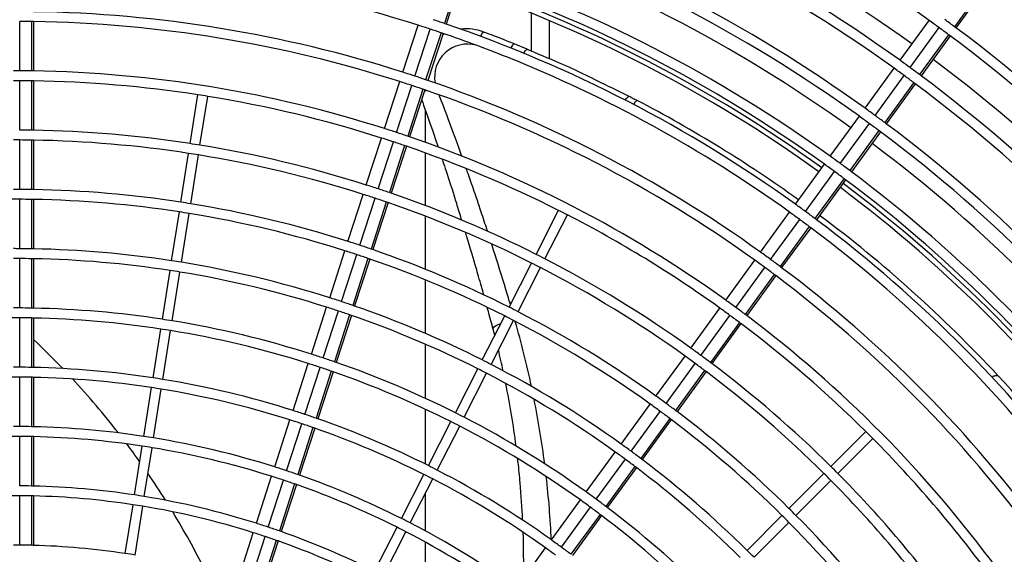
# Model space of a CAD drawing. Extents: x 11866 to 16910, y -3191 to 479.
# Drawn here: x 16510 to 16559, y 136 to 163 of the extents above; entities that cross this region are included whole.
import ezdxf

# ---------------------------------------------------------------- set-up
doc = ezdxf.new("R2010")
doc.units = 0
doc.header["$MEASUREMENT"] = 0
doc.layers.add('General Information', color=4, linetype='CONTINUOUS')

msp = doc.modelspace()

# ---------------------------------------------------------------- linework, layer by layer
at = {"layer": 'General Information', "color": 2, "linetype": 'Continuous'}
for p, q in [((16531.842, 165.388), (16531.07, 163.014)), ((16531.933, 165.357), (16531.162, 162.983)), ((16558.302, 164.869), (16556.835, 162.85)), ((16558.38, 164.812), (16556.912, 162.792)), ((16535.467, 161.628), (16535.467, 163.534)), ((16536.365, 163.163), (16536.365, 161.245)), ((16554.085, 161.15), (16555.553, 163.17)), ((16509.621, 160.619), (16509.621, 163.116)), ((16510.219, 163.11), (16510.219, 160.613)), ((16510.315, 163.109), (16510.315, 160.612)), ((16528.981, 160.549), (16529.752, 162.923)), ((16529.577, 160.355), (16530.349, 162.729)), ((16554.593, 160.781), (16556.06, 162.801)), ((16530.916, 162.539), (16530.124, 160.171)), ((16531.007, 162.508), (16530.236, 160.133)), ((16556.541, 162.446), (16555.074, 160.426)), ((16556.619, 162.388), (16555.151, 160.368)), ((16535.254, 161.716), (16534.603, 161.982)), ((16552.325, 158.727), (16553.792, 160.746)), ((16552.832, 158.358), (16554.3, 160.377)), ((16509.621, 157.624), (16509.621, 160.12)), ((16510.219, 160.114), (16510.219, 157.617)), ((16510.315, 160.113), (16510.315, 157.616)), ((16528.055, 157.7), (16528.826, 160.074)), ((16528.652, 157.506), (16529.423, 159.88)), ((16529.99, 159.69), (16529.219, 157.315)), ((16530.081, 159.658), (16529.31, 157.284)), ((16554.781, 160.022), (16553.313, 158.002)), ((16554.858, 159.964), (16553.39, 157.945)), ((16518.234, 156.941), (16518.624, 159.407)), ((16518.727, 156.863), (16519.117, 159.329)), ((16530.124, 156.998), (16530.124, 158.597)), ((16550.564, 156.303), (16552.031, 158.323)), ((16551.071, 155.934), (16552.539, 157.954)), ((16527.129, 154.851), (16527.901, 157.225)), ((16553.02, 157.598), (16551.552, 155.579)), ((16553.097, 157.541), (16551.629, 155.521)), ((16509.621, 154.628), (16509.621, 157.124)), ((16510.219, 157.118), (16510.219, 154.621)), ((16510.315, 157.116), (16510.315, 154.62)), ((16527.726, 154.657), (16528.497, 157.031)), ((16529.064, 156.84), (16528.293, 154.466)), ((16529.156, 156.809), (16528.384, 154.435)), ((16517.765, 153.982), (16518.155, 156.448)), ((16518.258, 153.904), (16518.649, 156.37)), ((16530.124, 153.805), (16530.124, 156.467)), ((16548.803, 153.88), (16550.27, 155.899)), ((16549.311, 153.511), (16550.778, 155.53)), ((16551.259, 155.175), (16549.791, 153.155)), ((16551.336, 155.117), (16549.868, 153.097)), ((16526.203, 152.001), (16526.975, 154.376)), ((16526.8, 151.808), (16527.572, 154.182)), ((16509.621, 151.632), (16509.621, 154.129)), ((16510.219, 154.122), (16510.219, 151.625)), ((16510.315, 154.12), (16510.315, 151.624)), ((16528.138, 153.991), (16527.367, 151.616)), ((16528.23, 153.96), (16527.458, 151.585)), ((16517.296, 151.023), (16517.687, 153.489)), ((16517.789, 150.945), (16518.18, 153.411)), ((16530.124, 150.588), (16530.124, 153.271)), ((16535.706, 151.346), (16536.84, 153.57)), ((16536.151, 151.119), (16537.284, 153.344)), ((16547.042, 151.456), (16548.509, 153.476)), ((16547.55, 151.087), (16549.017, 153.107)), ((16549.498, 152.751), (16548.03, 150.731)), ((16549.575, 152.693), (16548.107, 150.673)), ((16525.278, 149.152), (16526.049, 151.527)), ((16525.875, 148.958), (16526.646, 151.333)), ((16509.621, 148.637), (16509.621, 151.133)), ((16510.219, 151.126), (16510.219, 148.629)), ((16510.315, 151.124), (16510.315, 148.627)), ((16527.213, 151.142), (16526.441, 148.767)), ((16527.304, 151.11), (16526.532, 148.736)), ((16534.346, 148.677), (16535.48, 150.901)), ((16545.281, 149.032), (16546.749, 151.052)), ((16516.828, 148.065), (16517.218, 150.53)), ((16517.321, 147.987), (16517.711, 150.452)), ((16534.791, 148.45), (16535.924, 150.674)), ((16545.789, 148.664), (16547.256, 150.683)), ((16547.737, 150.327), (16546.269, 148.307)), ((16547.814, 150.269), (16546.346, 148.249)), ((16530.124, 147.343), (16530.124, 150.049)), ((16524.352, 146.303), (16525.123, 148.678)), ((16524.949, 146.109), (16525.72, 148.484)), ((16526.287, 148.292), (16525.515, 145.918)), ((16526.378, 148.261), (16525.606, 145.886)), ((16532.986, 146.008), (16534.12, 148.232)), ((16543.52, 146.609), (16544.988, 148.628)), ((16544.028, 146.24), (16545.495, 148.26)), ((16509.621, 145.641), (16509.621, 148.137)), ((16510.219, 148.13), (16510.219, 145.633)), ((16510.315, 148.128), (16510.315, 145.631)), ((16533.431, 145.781), (16534.564, 148.005)), ((16545.976, 147.903), (16544.508, 145.883)), ((16546.053, 147.845), (16544.585, 145.825)), ((16516.359, 145.106), (16516.75, 147.571)), ((16516.852, 145.028), (16517.243, 147.493)), ((16530.124, 144.063), (16530.124, 146.799)), ((16523.426, 143.454), (16524.198, 145.828)), ((16541.76, 144.185), (16543.227, 146.205)), ((16542.267, 143.816), (16543.735, 145.836)), ((16524.023, 143.26), (16524.795, 145.634)), ((16525.361, 145.443), (16524.589, 143.068)), ((16525.452, 145.411), (16524.681, 143.036)), ((16531.626, 143.338), (16532.759, 145.563)), ((16532.071, 143.112), (16533.204, 145.336)), ((16544.215, 145.479), (16542.747, 143.46)), ((16544.292, 145.421), (16542.824, 143.402)), ((16509.621, 142.645), (16509.621, 145.142)), ((16510.219, 145.134), (16510.219, 142.637)), ((16510.315, 145.132), (16510.315, 142.635)), ((16515.89, 142.147), (16516.281, 144.613)), ((16516.383, 142.069), (16516.774, 144.535)), ((16539.999, 141.762), (16541.466, 143.781)), ((16530.124, 140.74), (16530.124, 143.512)), ((16540.506, 141.393), (16541.974, 143.412)), ((16522.501, 140.605), (16523.272, 142.979)), ((16523.097, 140.411), (16523.869, 142.785)), ((16530.266, 140.669), (16531.399, 142.894)), ((16542.454, 143.056), (16540.986, 141.036)), ((16542.531, 142.998), (16541.063, 140.978)), ((16524.435, 142.593), (16523.663, 140.218)), ((16524.526, 142.561), (16523.755, 140.187)), ((16530.711, 140.443), (16531.844, 142.667)), ((16550.595, 140.625), (16552.36, 142.391)), ((16509.621, 139.649), (16509.621, 142.146)), ((16510.219, 142.137), (16510.219, 139.64)), ((16510.315, 142.135), (16510.315, 139.638)), ((16550.948, 140.272), (16552.713, 142.038)), ((16515.422, 139.188), (16515.812, 141.654)), ((16515.915, 139.11), (16516.305, 141.576)), ((16538.238, 139.338), (16539.705, 141.358)), ((16538.746, 138.969), (16540.213, 140.989)), ((16540.693, 140.632), (16539.225, 138.612)), ((16540.77, 140.574), (16539.302, 138.554)), ((16548.476, 138.507), (16550.242, 140.272)), ((16521.575, 137.756), (16522.346, 140.13)), ((16522.172, 137.562), (16522.943, 139.936)), ((16528.906, 138), (16530.039, 140.224)), ((16529.351, 137.773), (16530.484, 139.998)), ((16548.829, 138.154), (16550.595, 139.919)), ((16523.509, 139.743), (16522.738, 137.369)), ((16523.6, 139.712), (16522.829, 137.337)), ((16530.124, 137.364), (16530.124, 139.291)), ((16509.621, 136.654), (16509.621, 139.15)), ((16510.219, 139.141), (16510.219, 136.644)), ((16510.315, 139.139), (16510.315, 136.641)), ((16536.477, 136.915), (16537.944, 138.934)), ((16514.953, 136.229), (16515.344, 138.695)), ((16515.446, 136.151), (16515.837, 138.617)), ((16536.985, 136.546), (16538.452, 138.565)), ((16538.932, 138.208), (16537.464, 136.188)), ((16539.009, 138.15), (16537.541, 136.129)), ((16546.358, 136.389), (16548.123, 138.154)), ((16546.711, 136.036), (16548.476, 137.801)), ((16520.649, 134.907), (16521.421, 137.281)), ((16527.546, 135.331), (16528.679, 137.555)), ((16527.991, 135.104), (16529.124, 137.329)), ((16521.246, 134.713), (16522.017, 137.087)), ((16522.583, 136.894), (16521.812, 134.519)), ((16522.674, 136.862), (16521.903, 134.487)), ((16530.124, 133.918), (16530.124, 136.795)), ((16534.716, 134.491), (16536.184, 136.511))]:
    msp.add_line(p, q, dxfattribs=at)
for centre, radius, start, end in [((16509.307, 98.984), 79.11, 54.22707, 71.26954), ((16509.307, 98.984), 77.637, 54.23136, 71.25567), ((16509.307, 98.984), 76.614, 54.23447, 71.24574), ((16509.307, 98.984), 76.614, 54.23447, 71.24574), ((16509.307, 98.984), 76.115, 54.23601, 71.24079), ((16509.307, 98.984), 73.618, 54.24401, 71.21505), ((16509.307, 98.984), 73.119, 54.24568, 71.20969), ((16509.307, 98.984), 72.395, 54.24812, 71.20176), ((16509.307, 98.984), 67.128, 72.26761, 89.13915), ((16509.307, 98.984), 70.623, 54.25436, 71.18175), ((16509.307, 98.984), 69.899, 54.25698, 71.17325), ((16509.307, 98.984), 70.123, 54.25618, 71.17592), ((16509.307, 98.984), 70.123, 54.25618, 71.17592), ((16509.307, 98.984), 82.605, 36.21747, 53.30045), ((16509.307, 98.984), 69.649, 54.2579, 71.17029), ((16509.307, 98.984), 82.106, 36.21879, 53.2962), ((16509.307, 98.984), 64.631, 72.27794, 89.10589), ((16509.307, 98.984), 67.627, 71.22729, 71.73397), ((16509.307, 98.984), 79.11, 53.77259, 54.22707), ((16509.307, 98.984), 79.61, 53.3436, 53.77401), ((16509.307, 98.984), 64.132, 89.18518, 89.71947), ((16509.307, 98.984), 64.132, 89.09893, 89.18518), ((16509.307, 98.984), 64.132, 72.28011, 89.09893), ((16509.307, 98.984), 67.128, 71.73199, 72.26761), ((16509.307, 98.984), 67.128, 71.22154, 71.73199), ((16509.307, 98.984), 67.627, 71.1455, 71.22729), ((16509.307, 98.984), 67.627, 54.26563, 71.1455), ((16532.176, 160.253), 2.489, 69.1482, 96.3723), ((16509.307, 98.984), 79.11, 53.33946, 53.77259), ((16509.307, 98.984), 79.61, 53.27413, 53.3436), ((16509.307, 98.984), 79.61, 36.22565, 53.27413), ((16509.307, 98.984), 67.128, 71.13915, 71.22154), ((16532.176, 160.253), 2.489, 116.251, 118.6009), ((16509.307, 98.984), 67.128, 69.62638, 71.13915), ((16509.307, 98.984), 79.11, 53.26954, 53.33946), ((16509.307, 98.984), 79.11, 36.22707, 53.26954), ((16532.242, 160.307), 1.664, 74.8683, 190.4242), ((16509.303, 98.975), 67.138, 68.23031, 69.62627), ((16509.307, 98.984), 67.128, 68.2302, 69.62638), ((16509.307, 98.984), 67.128, 54.26761, 68.2302), ((16509.307, 98.984), 76.614, 53.76518, 54.23447), ((16509.307, 98.984), 76.614, 53.76518, 54.23447), ((16509.307, 98.984), 77.637, 36.23137, 53.25567), ((16509.307, 98.984), 76.115, 53.76364, 54.23601), ((16509.307, 98.984), 76.614, 53.31794, 53.76518), ((16509.307, 98.984), 76.614, 53.31794, 53.76518), ((16509.307, 98.984), 61.636, 89.70811, 90), ((16509.307, 98.984), 61.636, 89.15217, 89.70811), ((16509.307, 98.984), 61.636, 89.06243, 89.15217), ((16509.307, 98.984), 61.636, 72.29145, 89.06243), ((16509.307, 98.984), 64.631, 71.72164, 72.27794), ((16509.307, 98.984), 64.631, 71.21022, 71.72164), ((16509.307, 98.984), 64.631, 71.10589, 71.21022), ((16509.307, 98.984), 76.115, 53.31346, 53.76364), ((16509.307, 98.984), 76.614, 53.24574, 53.31794), ((16509.307, 98.984), 76.614, 53.24574, 53.31794), ((16509.307, 98.984), 76.614, 36.23447, 53.24574), ((16509.307, 98.984), 76.614, 36.23447, 53.24574), ((16509.307, 98.984), 61.136, 89.70573, 90), ((16509.307, 98.984), 61.136, 89.14525, 89.70573), ((16509.307, 98.984), 61.136, 89.05478, 89.14525), ((16509.307, 98.984), 61.136, 81.23396, 89.05478), ((16509.307, 98.984), 64.132, 71.71947, 72.28011), ((16509.307, 98.984), 64.132, 71.18518, 71.71947), ((16509.307, 98.984), 64.132, 71.09893, 71.18518), ((16509.307, 98.984), 64.132, 54.28011, 71.09893), ((16509.307, 98.984), 64.631, 54.27794, 71.10589), ((16509.307, 98.984), 76.115, 53.24079, 53.31346), ((16509.307, 98.984), 76.115, 36.23601, 53.24079), ((16509.307, 98.984), 61.136, 80.76604, 81.23396), ((16509.307, 98.984), 61.136, 72.29383, 80.76604), ((16509.324, 98.968), 67.899, 54.2847, 62.37448), ((16509.307, 98.984), 73.618, 53.75562, 54.24401), ((16509.307, 98.984), 73.119, 53.75395, 54.24568), ((16509.307, 98.984), 73.618, 53.29018, 53.75562), ((16509.307, 98.984), 61.636, 71.70811, 72.29145), ((16509.307, 98.984), 73.119, 53.28533, 53.75395), ((16509.307, 98.984), 73.618, 53.21505, 53.29018), ((16509.307, 98.984), 73.618, 36.24401, 53.21505), ((16509.307, 98.984), 58.64, 89.10886, 89.6932), ((16509.307, 98.984), 58.64, 89.01453, 89.10886), ((16509.307, 98.984), 58.64, 81.24392, 89.01453), ((16509.307, 98.984), 61.136, 71.70573, 72.29383), ((16509.307, 98.984), 61.636, 71.15217, 71.70811), ((16509.307, 98.984), 61.636, 71.06243, 71.15217), ((16509.307, 98.984), 61.636, 54.29145, 71.06243), ((16509.307, 98.984), 73.119, 53.20969, 53.28533), ((16509.307, 98.984), 73.119, 36.24568, 53.20969), ((16509.307, 98.984), 58.141, 89.69056, 90), ((16509.307, 98.984), 58.141, 89.10121, 89.69056), ((16509.307, 98.984), 58.141, 89.00607, 89.10121), ((16509.307, 98.984), 58.141, 81.24601, 89.00607), ((16509.307, 98.984), 58.64, 80.75608, 81.24392), ((16509.307, 98.984), 58.64, 72.30634, 80.75608), ((16509.307, 98.984), 61.136, 71.14525, 71.70573), ((16509.307, 98.984), 61.136, 71.05478, 71.14525), ((16509.307, 98.984), 61.136, 63.23396, 71.05478), ((16509.307, 98.984), 72.395, 36.24812, 53.20177), ((16509.307, 98.984), 58.141, 80.75399, 81.24601), ((16509.307, 98.984), 58.141, 72.30897, 80.75399), ((16509.307, 98.984), 70.623, 53.74525, 54.25436), ((16509.307, 98.984), 70.123, 53.74344, 54.25618), ((16509.307, 98.984), 70.123, 53.74344, 54.25618), ((16509.307, 98.984), 70.623, 53.26007, 53.74525), ((16509.307, 98.984), 70.123, 53.2548, 53.74344), ((16509.307, 98.984), 70.123, 53.2548, 53.74344), ((16509.307, 98.984), 70.123, 53.17592, 53.2548), ((16509.307, 98.984), 70.123, 53.17592, 53.2548), ((16509.307, 98.984), 70.623, 53.18175, 53.26007), ((16509.307, 98.984), 70.623, 36.25436, 53.18175), ((16509.307, 98.984), 58.64, 71.6932, 72.30634), ((16509.307, 98.984), 69.649, 36.2579, 53.1703), ((16509.307, 98.984), 69.899, 36.25698, 53.17326), ((16509.307, 98.984), 70.123, 36.25618, 53.17592), ((16509.307, 98.984), 70.123, 36.25618, 53.17592), ((16509.307, 98.984), 55.644, 89.6767, 90), ((16509.307, 98.984), 55.644, 89.0609, 89.6767), ((16509.307, 98.984), 55.644, 88.9615, 89.0609), ((16509.307, 98.984), 55.644, 81.257, 88.9615), ((16509.307, 98.984), 58.141, 71.69056, 72.30897), ((16509.307, 98.984), 58.141, 71.10121, 71.69056), ((16509.307, 98.984), 58.64, 71.10886, 71.6932), ((16509.307, 98.984), 58.64, 71.01453, 71.10886), ((16509.307, 98.984), 58.64, 63.24392, 71.01453), ((16509.307, 98.984), 55.145, 89.6738, 90.3258), ((16509.307, 98.984), 55.145, 89.0524, 89.6738), ((16509.307, 98.984), 55.145, 88.9521, 89.0524), ((16509.307, 98.984), 55.145, 81.2594, 88.9521), ((16509.307, 98.984), 55.644, 80.743, 81.257), ((16509.307, 98.984), 55.644, 72.3228, 80.743), ((16509.307, 98.984), 58.141, 71.00607, 71.10121), ((16509.307, 98.984), 58.141, 63.24601, 71.00607), ((16509.307, 98.984), 67.627, 53.73397, 54.26563), ((16509.307, 98.984), 55.145, 80.7406, 81.2594), ((16509.307, 98.984), 55.145, 72.3258, 80.7406), ((16509.307, 98.984), 61.136, 62.76604, 63.23396), ((16509.307, 98.984), 61.136, 54.29383, 62.76604), ((16509.307, 98.984), 67.128, 53.73199, 54.26761), ((16509.307, 98.984), 67.627, 53.22729, 53.73397), ((16509.328, 98.966), 67.898, 42.94921, 53.17249), ((16509.307, 98.984), 67.128, 53.22154, 53.73199), ((16509.307, 98.984), 67.128, 53.13915, 53.22154), ((16509.307, 98.984), 67.128, 36.26761, 53.13915), ((16509.307, 98.984), 67.627, 53.1455, 53.22729), ((16509.307, 98.984), 67.627, 36.26563, 53.1455), ((16509.307, 98.984), 55.644, 71.6767, 72.3228), ((16509.307, 98.984), 55.644, 71.0609, 71.6767), ((16509.307, 98.984), 52.649, 89.6583, 90), ((16509.307, 98.984), 52.649, 89.0074, 89.6583), ((16509.307, 98.984), 52.649, 88.9024, 89.0074), ((16509.307, 98.984), 52.649, 81.2717, 88.9024), ((16509.307, 98.984), 55.145, 71.6738, 72.3258), ((16509.307, 98.984), 55.145, 71.0524, 71.6738), ((16509.307, 98.984), 55.644, 70.9615, 71.0609), ((16509.307, 98.984), 55.644, 63.257, 70.9615), ((16509.307, 98.984), 58.64, 62.75608, 63.24392), ((16509.307, 98.984), 64.631, 53.72164, 54.27794), ((16509.307, 98.984), 52.149, 89.655, 90), ((16509.307, 98.984), 52.149, 88.9979, 89.655), ((16509.307, 98.984), 52.149, 88.8919, 88.9979), ((16509.307, 98.984), 52.149, 81.2743, 88.8919), ((16509.307, 98.984), 52.649, 80.7283, 81.2717), ((16509.307, 98.984), 52.649, 72.3412, 80.7283), ((16509.307, 98.984), 55.145, 70.9521, 71.0524), ((16509.307, 98.984), 55.145, 63.2594, 70.9521), ((16509.307, 98.984), 58.141, 62.75399, 63.24601), ((16509.307, 98.984), 58.64, 54.30634, 62.75608), ((16509.307, 98.984), 64.132, 53.71947, 54.28011), ((16509.307, 98.984), 64.631, 53.19147, 53.72164), ((16509.307, 98.984), 64.631, 53.10589, 53.19147), ((16509.307, 98.984), 52.149, 80.7257, 81.2743), ((16509.307, 98.984), 52.149, 72.3445, 80.7257), ((16509.307, 98.984), 58.141, 54.30897, 62.75399), ((16509.307, 98.984), 64.132, 53.18518, 53.71947), ((16509.307, 98.984), 64.132, 53.09893, 53.18518), ((16509.307, 98.984), 64.132, 36.28011, 53.09893), ((16509.307, 98.984), 64.631, 36.27794, 53.10589), ((16509.307, 98.984), 52.649, 71.6583, 72.3412), ((16509.307, 98.984), 52.649, 71.0074, 71.6583), ((16509.307, 98.984), 52.649, 70.9024, 71.0074), ((16509.307, 98.984), 52.649, 63.2717, 70.9024), ((16509.307, 98.984), 61.636, 53.70811, 54.29145), ((16509.307, 98.984), 49.653, 89.6377, 90), ((16509.307, 98.984), 49.653, 88.9476, 89.6377), ((16509.307, 98.984), 49.653, 88.8361, 88.9476), ((16509.307, 98.984), 49.653, 81.2881, 88.8361), ((16509.307, 98.984), 52.149, 71.655, 72.3445), ((16509.307, 98.984), 52.149, 70.9979, 71.655), ((16509.307, 98.984), 52.149, 70.8919, 70.9979), ((16509.307, 98.984), 52.149, 63.2743, 70.8919), ((16509.307, 98.984), 55.145, 62.7406, 63.2594), ((16509.307, 98.984), 55.644, 62.743, 63.257), ((16509.307, 98.984), 55.644, 54.3228, 62.743), ((16509.307, 98.984), 61.136, 53.70573, 54.29383), ((16509.307, 98.984), 61.136, 53.14525, 53.70573), ((16509.307, 98.984), 61.636, 53.15217, 53.70811), ((16509.307, 98.984), 61.636, 53.06243, 53.15217), ((16509.307, 98.984), 61.636, 36.29145, 53.06243), ((16509.307, 98.984), 49.154, 89.634, 90.3655), ((16509.307, 98.984), 49.154, 88.9369, 89.634), ((16509.307, 98.984), 49.154, 88.8243, 88.9369), ((16509.307, 98.984), 49.154, 81.291, 88.8243), ((16509.307, 98.984), 49.653, 80.7119, 81.2881), ((16509.307, 98.984), 49.653, 72.3618, 80.7119), ((16509.307, 98.984), 55.145, 54.3258, 62.7406), ((16487.332, 134.434), 49.216, 12.006, 15.9515), ((16509.307, 98.984), 61.136, 53.05478, 53.14525), ((16509.307, 98.984), 61.136, 45.23396, 53.05478), ((16509.307, 98.984), 49.154, 80.709, 81.291), ((16509.307, 98.984), 49.154, 72.3655, 80.709), ((16488.978, 135.745), 46.098, 14.4497, 14.8974), ((16481.59, 116.667), 41.812, 43.739, 46.6055), ((16509.307, 98.984), 49.653, 71.6377, 72.3618), ((16488.978, 135.745), 46.098, 12.1681, 13.5033), ((16509.307, 98.984), 58.64, 53.6932, 54.30634), ((16509.307, 98.984), 58.64, 53.10886, 53.6932), ((16509.307, 98.984), 49.154, 71.634, 72.3655), ((16509.307, 98.984), 49.653, 70.9476, 71.6377), ((16509.307, 98.984), 49.653, 70.8361, 70.9476), ((16509.307, 98.984), 49.653, 63.2881, 70.8361), ((16509.307, 98.984), 52.649, 62.7283, 63.2717), ((16509.307, 98.984), 52.649, 54.3412, 62.7283), ((16509.307, 98.984), 58.141, 53.69056, 54.30897), ((16509.307, 98.984), 58.141, 53.10121, 53.69056), ((16509.307, 98.984), 58.64, 53.01453, 53.10886), ((16509.307, 98.984), 58.64, 45.24392, 53.01453), ((16509.307, 98.984), 46.657, 89.6144, 90), ((16509.307, 98.984), 46.657, 88.88, 89.6144), ((16509.307, 98.984), 46.657, 88.7614, 88.88), ((16509.307, 98.984), 46.657, 81.3066, 88.7614), ((16509.307, 98.984), 49.154, 70.9369, 71.634), ((16509.307, 98.984), 49.154, 70.8243, 70.9369), ((16509.307, 98.984), 49.154, 63.291, 70.8243), ((16509.307, 98.984), 52.149, 62.7257, 63.2743), ((16509.307, 98.984), 52.149, 54.3445, 62.7257), ((16509.307, 98.984), 58.141, 53.00607, 53.10121), ((16509.307, 98.984), 58.141, 45.24601, 53.00607), ((16509.315, 98.983), 67.896, 36.26981, 42.93152), ((16509.307, 98.984), 46.158, 89.6102, 90.3892), ((16509.307, 98.984), 46.158, 88.8679, 89.6102), ((16509.307, 98.984), 46.158, 88.748, 88.8679), ((16509.307, 98.984), 46.158, 81.3099, 88.748), ((16481.59, 116.667), 41.812, 37.8506, 42.7428), ((16509.307, 98.984), 46.657, 80.6934, 81.3066), ((16509.307, 98.984), 46.657, 72.385, 80.6934), ((16488.978, 135.745), 46.098, 7.3666, 11.3579), ((16509.307, 98.984), 46.158, 80.6901, 81.3099), ((16509.307, 98.984), 46.158, 72.3892, 80.6901), ((16487.332, 134.434), 49.216, 7.3887, 11.228), ((16509.307, 98.984), 55.145, 53.6738, 54.3258), ((16509.307, 98.984), 55.644, 53.6767, 54.3228), ((16509.307, 98.984), 55.644, 53.0609, 53.6767), ((16509.307, 98.984), 46.657, 71.6144, 72.385), ((16509.307, 98.984), 46.657, 70.88, 71.6144), ((16509.307, 98.984), 49.653, 62.7119, 63.2881), ((16509.307, 98.984), 55.145, 53.0524, 53.6738), ((16509.307, 98.984), 55.644, 52.9615, 53.0609), ((16509.307, 98.984), 55.644, 45.257, 52.9615), ((16509.307, 98.984), 46.158, 71.6102, 72.3892), ((16509.307, 98.984), 46.158, 70.8679, 71.6102), ((16509.307, 98.984), 46.657, 70.7614, 70.88), ((16509.307, 98.984), 46.657, 63.3066, 70.7614), ((16509.307, 98.984), 49.154, 62.709, 63.291), ((16509.307, 98.984), 49.653, 54.3618, 62.7119), ((16509.307, 98.984), 55.145, 52.9521, 53.0524), ((16509.307, 98.984), 55.145, 45.2594, 52.9521), ((16509.307, 98.984), 43.662, 89.5879, 90), ((16509.307, 98.984), 43.662, 88.8031, 89.5879), ((16509.307, 98.984), 43.662, 88.6764, 88.8031), ((16509.307, 98.984), 43.662, 81.3276, 88.6764), ((16509.307, 98.984), 46.158, 70.748, 70.8679), ((16509.307, 98.984), 46.158, 63.3099, 70.748), ((16509.307, 98.984), 49.154, 54.3655, 62.709), ((16509.307, 98.984), 61.136, 44.76604, 45.23396), ((16509.307, 98.984), 43.162, 89.5832, 90.4162), ((16509.307, 98.984), 43.162, 88.7893, 89.5832), ((16509.307, 98.984), 43.162, 88.6611, 88.7893), ((16509.307, 98.984), 43.162, 81.3314, 88.6611), ((16481.59, 116.667), 41.812, 35.3631, 36.8887), ((16509.307, 98.984), 43.662, 80.6724, 81.3276), ((16509.307, 98.984), 43.662, 72.4114, 80.6724), ((16509.307, 98.984), 52.649, 53.6583, 54.3412), ((16509.307, 98.984), 61.136, 36.29383, 44.76604), ((16509.307, 98.984), 43.162, 80.6686, 81.3314), ((16509.307, 98.984), 43.162, 72.4162, 80.6686), ((16509.307, 98.984), 52.149, 53.655, 54.3445), ((16509.307, 98.984), 52.649, 53.0074, 53.6583), ((16488.978, 135.745), 46.098, 6.3262, 6.5796), ((16489.031, 135.745), 46.046, 5.0434, 6.3328), ((16509.307, 98.984), 52.149, 52.9979, 53.655), ((16509.307, 98.984), 52.649, 52.9024, 53.0074), ((16509.307, 98.984), 52.649, 45.2717, 52.9024), ((16481.59, 116.667), 41.812, 32.1516, 34.3759), ((16509.307, 98.984), 43.662, 71.5879, 72.4114), ((16509.307, 98.984), 43.662, 70.8031, 71.5879), ((16509.307, 98.984), 46.657, 62.6934, 63.3066), ((16509.307, 98.984), 46.657, 54.385, 62.6934), ((16509.307, 98.984), 52.149, 52.8919, 52.9979), ((16509.307, 98.984), 52.149, 45.2743, 52.8919), ((16509.307, 98.984), 58.141, 44.75399, 45.24601), ((16509.307, 98.984), 58.64, 44.75608, 45.24392), ((16509.307, 98.984), 58.64, 36.30634, 44.75608), ((16509.307, 98.984), 43.162, 71.5832, 72.4162), ((16509.307, 98.984), 43.162, 70.7893, 71.5832), ((16509.307, 98.984), 43.662, 70.6764, 70.8031), ((16509.307, 98.984), 43.662, 63.3276, 70.6764), ((16509.307, 98.984), 46.158, 62.6901, 63.3099), ((16509.307, 98.984), 46.158, 54.3892, 62.6901), ((16489.031, 135.743), 46.046, 2.7013, 5.0462), ((16487.321, 134.559), 49.212, 2.7431, 6.4838), ((16509.307, 98.984), 58.141, 36.30897, 44.75399), ((16509.307, 98.984), 40.666, 88.7149, 89.5576), ((16509.307, 98.984), 40.666, 88.5789, 88.7149), ((16509.307, 98.984), 40.666, 81.3517, 88.5789), ((16509.307, 98.984), 43.162, 70.6611, 70.7893), ((16509.307, 98.984), 43.162, 63.3314, 70.6611), ((16509.307, 98.984), 49.653, 53.6377, 54.3618), ((16509.307, 98.984), 40.167, 89.5521, 90.4472), ((16509.307, 98.984), 40.167, 88.699, 89.5521), ((16509.307, 98.984), 40.167, 88.5612, 88.699), ((16509.307, 98.984), 40.167, 81.3561, 88.5612), ((16509.307, 98.984), 40.666, 80.6483, 81.3517), ((16509.307, 98.984), 40.666, 72.4417, 80.6483), ((16509.307, 98.984), 49.154, 53.634, 54.3655), ((16509.307, 98.984), 49.653, 52.9476, 53.6377), ((16509.307, 98.984), 40.167, 80.6439, 81.3561), ((16509.307, 98.984), 40.167, 72.4472, 80.6439), ((16481.59, 116.667), 41.812, 26.6064, 31.2176), ((16509.307, 98.984), 49.154, 52.9369, 53.634), ((16509.307, 98.984), 49.653, 52.8361, 52.9476), ((16509.307, 98.984), 49.653, 45.2881, 52.8361), ((16509.307, 98.984), 55.644, 44.743, 45.257), ((16509.307, 98.984), 43.662, 62.6724, 63.3276), ((16509.307, 98.984), 43.662, 54.4114, 62.6724), ((16509.307, 98.984), 49.154, 52.8243, 52.9369), ((16509.307, 98.984), 49.154, 45.291, 52.8243), ((16509.307, 98.984), 55.145, 44.7406, 45.2594), ((16509.307, 98.984), 55.145, 36.3258, 44.7406), ((16509.307, 98.984), 55.644, 36.3228, 44.743), ((16509.307, 98.984), 40.167, 71.5521, 72.4472), ((16509.307, 98.984), 40.666, 71.5576, 72.4417), ((16509.307, 98.984), 40.666, 70.7149, 71.5576), ((16509.307, 98.984), 40.666, 70.5789, 70.7149), ((16509.307, 98.984), 40.666, 63.3517, 70.5789), ((16509.307, 98.984), 43.162, 62.6686, 63.3314), ((16509.307, 98.984), 43.162, 54.4162, 62.6686), ((16489.031, 135.744), 46.046, 359.0466, 1.9319), ((16509.307, 98.984), 40.167, 70.699, 71.5521), ((16509.307, 98.984), 40.167, 70.5612, 70.699), ((16509.307, 98.984), 40.167, 63.3561, 70.5612), ((16509.307, 98.984), 46.657, 53.6144, 54.385), ((16509.307, 98.984), 37.67, 89.5224, 90), ((16509.307, 98.984), 37.67, 88.6127, 89.5224), ((16509.307, 98.984), 37.67, 88.4659, 88.6127), ((16509.307, 98.984), 37.67, 81.3797, 88.4659), ((16509.307, 98.984), 46.158, 53.6102, 54.3892), ((16509.307, 98.984), 46.657, 52.88, 53.6144), ((16509.307, 98.984), 52.649, 44.7283, 45.2717), ((16509.307, 98.984), 37.67, 80.6203, 81.3797)]:
    msp.add_arc(centre, radius, start, end, dxfattribs=at)
for points, knots in [([(16533.062, 162.578), (16533.057, 162.576), (16532.976, 162.536), (16532.954, 162.471), (16532.894, 162.374), (16532.89, 162.366)], [0, 0, 0, 0, 0.0634542, 0.1738378, 0.2786272, 0.2786272, 0.2786272, 0.2786272]), ([(16534.603, 161.982), (16534.539, 162.007), (16533.836, 162.289), (16533.126, 162.554), (16533.062, 162.578)], [0, 0, 0, 0, 0.826427, 1.652557, 1.652557, 1.652557, 1.652557]), ([(16534.603, 161.982), (16534.598, 161.979), (16534.518, 161.94), (16534.495, 161.876), (16534.433, 161.78), (16534.428, 161.772)], [0, 0, 0, 0, 0.0620634, 0.1718561, 0.2778326, 0.2778326, 0.2778326, 0.2778326]), ([(16535.075, 161.51), (16535.08, 161.517), (16535.144, 161.612), (16535.168, 161.677), (16535.249, 161.714), (16535.254, 161.716)], [0, 0, 0, 0, 0.1064895, 0.2162153, 0.2784049, 0.2784049, 0.2784049, 0.2784049]), ([(16535.254, 161.716), (16535.373, 161.666), (16536.754, 161.083), (16537.93, 160.554), (16539.019, 160.007), (16540.292, 159.388), (16540.395, 159.338)], [0, 0, 0, 0, 1.557167, 2.904192, 4.286902, 5.66683, 5.66683, 5.66683, 5.66683]), ([(16529.922, 159.167), (16529.957, 159.067), (16530.349, 157.97), (16530.723, 156.867), (16530.757, 156.767)], [0, 0, 0, 0, 1.27055, 2.54096, 2.54096, 2.54096, 2.54096]), ([(16530.166, 159.63), (16530.16, 159.627), (16530.108, 159.6), (16530.056, 159.573), (16530.053, 159.571)], [0, 0, 0, 0, 0.0804537, 0.1270264, 0.1270264, 0.1270264, 0.1270264]), ([(16531.955, 156.308), (16531.899, 156.465), (16531.387, 157.89), (16530.846, 159.304), (16530.808, 159.405)], [0, 0, 0, 0, 2.002846, 3.302765, 3.302765, 3.302765, 3.302765]), ([(16540.196, 159.145), (16540.198, 159.147), (16540.222, 159.179), (16540.242, 159.211), (16540.305, 159.256), (16540.386, 159.329), (16540.395, 159.338)], [0, 0, 0, 0, 0.0382888, 0.0765776, 0.1271005, 0.2786693, 0.2786693, 0.2786693, 0.2786693]), ([(16540.395, 159.338), (16540.404, 159.333), (16540.515, 159.277), (16540.608, 159.229), (16540.699, 159.183), (16540.8, 159.13), (16540.808, 159.126)], [0, 0, 0, 0, 0.1234467, 0.2409456, 0.3512542, 0.4641099, 0.4641099, 0.4641099, 0.4641099]), ([(16540.808, 159.126), (16540.805, 159.123), (16540.758, 159.087), (16540.711, 159.057), (16540.674, 159), (16540.628, 158.93), (16540.624, 158.923)], [0, 0, 0, 0, 0.0576063, 0.1152125, 0.1869096, 0.2777026, 0.2777026, 0.2777026, 0.2777026]), ([(16530.962, 156.157), (16530.988, 156.08), (16531.271, 155.232), (16531.542, 154.38), (16531.567, 154.302)], [0, 0, 0, 0, 0.975429, 1.950602, 1.950602, 1.950602, 1.950602]), ([(16533.254, 152.512), (16533.233, 152.575), (16532.98, 153.346), (16532.742, 154.05), (16532.499, 154.767), (16532.201, 155.615), (16532.178, 155.682)], [0, 0, 0, 0, 0.79257, 1.585426, 2.4949, 3.347377, 3.347377, 3.347377, 3.347377]), ([(16531.952, 153.076), (16531.936, 153.128), (16531.762, 153.691), (16531.583, 154.253), (16531.567, 154.302)], [0, 0, 0, 0, 0.659433, 1.285831, 1.285831, 1.285831, 1.285831]), ([(16533.061, 149.304), (16533.043, 149.37), (16532.805, 150.214), (16532.597, 150.93), (16532.392, 151.63), (16532.161, 152.392), (16532.143, 152.453)], [0, 0, 0, 0, 0.824856, 1.721743, 2.517915, 3.280309, 3.280309, 3.280309, 3.280309]), ([(16534.409, 148.799), (16534.37, 148.927), (16533.953, 150.34), (16533.502, 151.743), (16533.462, 151.87)], [0, 0, 0, 0, 1.605867, 3.213461, 3.213461, 3.213461, 3.213461]), ([(16533.527, 147.596), (16533.516, 147.638), (16533.385, 148.129), (16533.25, 148.619), (16533.238, 148.666)], [0, 0, 0, 0, 0.521139, 1.108572, 1.108572, 1.108572, 1.108572]), ([(16533.527, 147.596), (16533.533, 147.605), (16533.634, 147.749), (16533.749, 147.774), (16533.923, 147.857), (16533.935, 147.863)], [0, 0, 0, 0, 0.1262267, 0.3367156, 0.4959394, 0.4959394, 0.4959394, 0.4959394]), ([(16558.726, 145.149), (16558.732, 145.152), (16558.8, 145.188), (16558.852, 145.214), (16558.927, 145.217), (16559.016, 145.227), (16559.027, 145.228)], [0, 0, 0, 0, 0.0785297, 0.1505415, 0.1918168, 0.315643, 0.315643, 0.315643, 0.315643])]:
    msp.add_open_spline(points, degree=3, knots=knots, dxfattribs=at)

doc.saveas('drawing.dxf')
